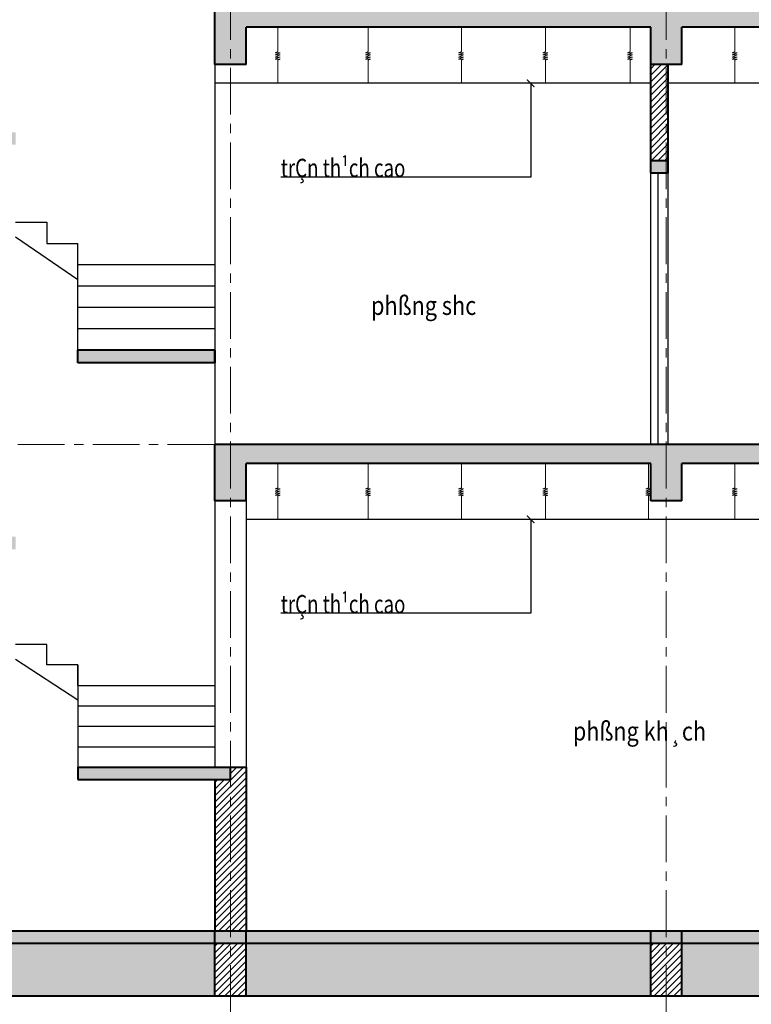
# Model space of a CAD drawing. Units: millimetres. Extents: x 908178 to 1128552, y -102240 to -54183.
# Drawn here: x 952172 to 958047, y -98191 to -90291 of the extents above; entities that cross this region are included whole.
import ezdxf
from ezdxf.enums import TextEntityAlignment as Align

# ---------------------------------------------------------------- set-up
doc = ezdxf.new("R2010")
doc.units = ezdxf.units.MM
doc.header["$MEASUREMENT"] = 0
doc.linetypes.add('CENTER', pattern=[2, 1.25, -0.25, 0.25, -0.25])
doc.layers.get('0').update_dxf_attribs({"lineweight": 25})
for name, color, linetype, lineweight in [('DWGSHARE.com-hacth-DWGSHARE.com', 250, 'Continuous', 9), ('DWGSHARE.com-KichThuoc-DWGSHARE.com', 250, 'Continuous', 20), ('DWGSHARE.com-NETMANH-DWGSHARE.com', 251, 'Continuous', 5), ('DWGSHARE.com-Text-DWGSHARE.com', 4, 'Continuous', 25), ('DWGSHARE.com-thay-DWGSHARE.com', 2, 'Continuous', 25), ('DWGSHARE.com-truc-DWGSHARE.com', 5, 'CENTER', 9), ('DWGSHARE.com-Tuong-DWGSHARE.com', 1, 'Continuous', 40)]:
    doc.layers.add(name, color=color, linetype=linetype, lineweight=lineweight)
doc.styles.add('1-100a', font='txt', dxfattribs={"width": 0.85, "height": 200})
doc.styles.add('SIM', font='vnsimli.shx', dxfattribs={"width": 0.75})
doc.dimstyles.new('0.6', dxfattribs={"dimscale": 0.6, "dimtxt": 220, "dimasz": 100, "dimexe": 100, "dimexo": 0, "dimgap": 30, "dimtad": 1, "dimdec": 0, "dimlfac": -1, "dimrnd": 1, "dimzin": 9, "dimdsep": 46, "dimtxsty": 'SIM', "dimblk": 'ARCHTICK', "dimcen": 100, "dimdle": 100, "dimclrd": 256, "dimclre": 256, "dimclrt": 4, "dimadec": 0, "dimazin": 0, "dimtfac": 1, "dimtdec": 0, "dimtix": 1, "dimtmove": 0, "dimatfit": 3, "dimldrblk": 'ARCHTICK', "dimfxl": 1, "dimtolj": 1, "dimtzin": 12, "dimarcsym": 0})

# ---------------------------------------------------------------- blocks, each defined once
blk = doc.blocks.new('_ArchTick')
at = {"color": 0, "linetype": 'ByBlock', "const_width": 0.15}
blk.add_lwpolyline([(-0.5, -0.5), (0.5, 0.5)], dxfattribs=at)

msp = doc.modelspace()

# ---------------------------------------------------------------- hatches: boundary and pattern name
at = {"layer": 'DWGSHARE.com-hacth-DWGSHARE.com'}
h = msp.add_hatch(dxfattribs=at)
h.set_pattern_fill('BT-01', color=256, scale=10, style=0, pattern_type=2)
h.set_pattern_definition([(50, (457415.243, -165130.103), (71.726018, -6.2752135), [7.5, -82.5]), (355, (457415.24, -165130.1), (-13.875133, 75.219213), [6, -66]), (100.4514, (457421.22, -165130.626), (57.850938, 68.943954), [6.374019, -70.114211]), (46.1842, (457415.24, -165110.1), (106.724105, -16.551901), [11.25, -123.75]), (96.6356, (457424.14, -165111.48), (93.46627, 97.411787), [9.561029, -105.1713]), (351.1842, (457415.24, -165110.1), (93.466195, 97.41186), [9, -99]), (21, (457425.243, -165115.103), (59.690705, -40.261889), [7.5, -82.5]), (326, (457425.24, -165115.1), (24.331533, 72.515005), [6, -66]), (71.4514, (457430.22, -165118.46), (84.022263, 32.25305), [6.374019, -70.114211]), (37.5, (457415.243, -165130.103), (1.2159855, 33.2893854), [0, -65.2, 0, -67, 0, -66.25]), (7.5, (457415.243, -165130.103), (26.3069537, 39.4411712), [0, -38.2, 0, -63.7, 0, -25.25]), (327.5, (457392.943, -165130.103), (53.3822436, -2.2554872), [0, -25, 0, -78, 0, -103.5]), (317.5, (457382.943, -165130.103), (58.318617, 10.0104982), [0, -32.5, 0, -51.8, 0, -73.5]), (45, (457415.243, -165130.103), (-30.0520382, 30.0520382), []), (45, (457415.243, -165117.853), (-30.0520382, 30.0520382), [])])
h.paths.add_polyline_path([(942239.1, -97750.6), (941989.1, -97750.6), (941989.1, -97850.6), (942239.1, -97850.6)])
h.paths.add_polyline_path([(963238.8, -90550.5), (963089.1, -90550.5), (963089.1, -90630.4), (963214.2, -90630.4), (963214.2, -90600.7), (963238.8, -90600.7)])
h.paths.add_polyline_path([(961289.1, -94680.6), (961039.1, -94680.6), (961039.1, -94780.6), (961289.1, -94780.6)])
h.paths.add_polyline_path([(947429.1, -87920.6), (947289.1, -87920.6), (947289.1, -88020.6), (947429.1, -88020.6)])
h.paths.add_polyline_path([(961289.1, -87100.6), (961039.1, -87100.6), (961039.1, -87200.6), (961289.1, -87200.6)])
h.paths.add_polyline_path([(947539.1, -86927.5), (950789.1, -85589.2), (950789.1, -85759.4), (951039.1, -85759.4), (951039.1, -85486.3), (951764.1, -85187.8), (951764.1, -84895.8), (951664.1, -84936.9), (951664.1, -85099.2), (947289.1, -86900.6), (947289.1, -87100.6), (944039.1, -87100.6), (943789.1, -87100.6), (943789.1, -87500.6), (944039.1, -87500.6), (944039.1, -87250.6), (947289.1, -87250.6), (947289.1, -87500.6), (947539.1, -87500.6), (947539.1, -87250.6)])
h.paths.add_polyline_path([(951039.1, -87100.6), (950899.1, -87100.6), (950899.1, -87250.6), (951039.1, -87250.6)], flags=17)
h.paths.add_polyline_path([(953879.1, -87100.6), (953739.1, -87100.6), (953739.1, -87250.6), (953879.1, -87250.6)])
h.paths.add_polyline_path([(953989.1, -85320.6), (957239.1, -85320.6), (957239.1, -85550.6), (957489.1, -85550.6), (957489.1, -85320.6), (961039.1, -85320.6), (961039.1, -85540.6), (961289.1, -85540.6), (961289.1, -85320.6), (962089.1, -85320.6), (962089.1, -85200.6), (953360.5, -85200.6), (953114.1, -85099.2), (953114.1, -84936.9), (953014.1, -84895.8), (953014.1, -85187.8), (953739.1, -85486.3), (953739.1, -85564.2), (953989.1, -85564.2)])
h.paths.add_polyline_path([(952514.1, -84852.1), (952514.1, -84689.9), (952389.1, -84638.4), (952264.1, -84689.9), (952264.1, -84981.9), (952264.1, -85100.6), (952514.1, -85100.6)])
h.paths.add_polyline_path([(957379.1, -87100.6), (957239.1, -87100.6), (957239.1, -87250.6), (957379.1, -87250.6)])
h.paths.add_polyline_path([(951039.1, -90200.6), (947289.1, -90200.6), (947289.1, -90230.6), (944039.1, -90230.6), (944039.1, -90200.6), (943789.1, -90200.6), (943789.1, -90650.6), (944039.1, -90650.6), (944039.1, -90350.6), (947289.1, -90350.6), (947289.1, -90650.6), (947539.1, -90650.6), (947539.1, -90350.6), (950789.1, -90350.6), (950789.1, -90650.6), (951039.1, -90650.6)])
h.paths.add_polyline_path([(963889.1, -88900.6), (961039.1, -88900.6), (961039.1, -89200.6), (961289.1, -89200.6), (961289.1, -89020.6), (962839.1, -89020.6), (962839.1, -89200.6), (963089.1, -89200.6), (963089.1, -89020.6), (963889.1, -89020.6)])
h.paths.add_polyline_path([(961289.1, -90980.6), (961039.1, -90980.6), (961039.1, -91080.6), (961289.1, -91080.6)])
h.paths.add_polyline_path([(957379.1, -91420.6), (957239.1, -91420.6), (957239.1, -91520.6), (957379.1, -91520.6)])
h.paths.add_polyline_path([(957489.1, -93850.6), (961039.1, -93850.6), (961039.1, -94150.6), (961289.1, -94150.6), (961289.1, -93850.6), (962839.1, -93850.6), (962839.1, -94200.6), (962839.1, -94500.6), (963089.1, -94500.6), (963089.1, -94200.6), (963224.6, -94200.6), (963224.6, -94100.6), (963089.1, -94100.6), (963089.1, -93730.6), (963089.1, -93700.6), (962839.1, -93700.6), (962839.1, -93730.6), (961289.1, -93730.6), (961289.1, -93700.6), (957379.1, -93700.6), (953739.1, -93700.6), (953739.1, -94150.6), (953989.1, -94150.6), (953989.1, -93850.6), (957239.1, -93850.6), (957239.1, -94150.6), (957489.1, -94150.6)])
h.paths.add_polyline_path([(953739.1, -92943.5), (952639.1, -92943.5), (952639.1, -93043.5), (953739.1, -93043.5)])
h.paths.add_polyline_path([(952139.1, -91193.4), (950899.1, -91193.4), (950899.1, -91293.4), (952139.1, -91293.4)])
h.paths.add_polyline_path([(952139.1, -94439.4), (950914.1, -94439.4), (950914.1, -94539.4), (952139.1, -94539.4)])
h.paths.add_polyline_path([(953864.1, -96288.6), (953739.1, -96288.6), (952639.1, -96288.6), (952639.1, -96388.6), (953864.1, -96388.6)])
h.paths.add_polyline_path([(947539.1, -93850.6), (950789.1, -93850.6), (950789.1, -94150.6), (951039.1, -94150.6), (951039.1, -93700.6), (947289.1, -93700.6), (944039.1, -93700.6), (943789.1, -93700.6), (943789.1, -94150.6), (944039.1, -94150.6), (944039.1, -93850.6), (947289.1, -93850.6), (947289.1, -94150.6), (947539.1, -94150.6)])
h.paths.add_polyline_path([(945239.1, -94860.6), (944989.1, -94860.6), (944989.1, -94960.6), (945239.1, -94960.6)])
h.paths.add_polyline_path([(944039.1, -91420.6), (943789.1, -91420.6), (943789.1, -91520.6), (944039.1, -91520.6)])
h.paths.add_polyline_path([(963089.1, -90750.6), (963089.1, -90200.6), (953739.1, -90200.6), (953739.1, -90650.6), (953989.1, -90650.6), (953989.1, -90350.6), (957239.1, -90350.6), (957239.1, -90650.6), (957489.1, -90650.6), (957489.1, -90350.6), (961039.1, -90350.6), (961039.1, -90650.6), (961289.1, -90650.6), (961289.1, -90320.6), (962839.1, -90320.6), (962839.1, -90750.6)])
h.paths.add_polyline_path([(944989.1, -97700.6), (945239.1, -97700.6), (945239.1, -97600.6), (944989.1, -97600.6)])
h.paths.add_polyline_path([(947289.1, -97700.6), (947539.1, -97700.6), (947539.1, -97600.6), (947289.1, -97600.6)])
h.paths.add_polyline_path([(950789.1, -97700.6), (951039.1, -97700.6), (951039.1, -97600.6), (950789.1, -97600.6)])
h.paths.add_polyline_path([(953739.1, -97700.6), (953989.1, -97700.6), (953989.1, -97600.6), (953739.1, -97600.6)])
h.paths.add_polyline_path([(957239.1, -97700.6), (957489.1, -97700.6), (957489.1, -97600.6), (957239.1, -97600.6)])
h.paths.add_polyline_path([(961039.1, -97730.6), (961289.1, -97730.6), (961289.1, -97600.6), (961039.1, -97600.6)])
h.paths.add_polyline_path([(962839.1, -97730.6), (963089.1, -97730.6), (963089.1, -97630.6), (962839.1, -97630.6)])
h = msp.add_hatch(dxfattribs=at)
h.set_pattern_fill('ANSI31', color=256, scale=300, style=0)
h.set_pattern_definition([(45, (457415.243, -165130.103), (-26.5165043, 26.5165043), [])])
h.paths.add_polyline_path([(942239.1, -97850.6), (941989.1, -97850.6), (941989.1, -98125.6), (942239.1, -98125.6)])
h.paths.add_polyline_path([(963165.4, -90667.5, -0.3359), (963201.7, -90630.4), (963089.1, -90630.4), (963089.1, -90650.6), (963089.1, -90750.6), (963139.1, -90750.6), (963139.1, -90710.6, 0.257546)])
h.paths.add_polyline_path([(944039.1, -90650.6), (943789.1, -90650.6), (943789.1, -91320.6), (944039.1, -91320.6)])
h.paths.add_polyline_path([(944039.1, -91320.6), (943689.1, -91320.6), (943689.1, -91420.6), (944039.1, -91420.6)])
h.paths.add_polyline_path([(947539.1, -90650.6), (947399.1, -90650.6), (947399.1, -93700.6), (947539.1, -93700.6)])
h.paths.add_polyline_path([(944039.1, -92900.6), (943789.1, -92900.6), (943789.1, -93700.6), (944039.1, -93700.6)])
h.paths.add_polyline_path([(942239.1, -93700.6), (941989.1, -93700.6), (941989.1, -97750.6), (942239.1, -97750.6)])
h.paths.add_polyline_path([(942979.1, -97750.6), (942839.1, -97750.6), (942839.1, -98125.6), (942979.1, -98125.6)])
h.paths.add_polyline_path([(942979.1, -97600.6), (942839.1, -97600.6), (942839.1, -97750.6), (942979.1, -97750.6)])
h.paths.add_polyline_path([(945239.1, -93850.6), (944989.1, -93850.6), (944989.1, -94860.6), (945239.1, -94860.6)])
h.paths.add_polyline_path([(945239.1, -96800.6), (944989.1, -96800.6), (944989.1, -97600.6), (945239.1, -97600.6)])
h.paths.add_polyline_path([(951039.1, -94539.4), (950914.1, -94539.4), (950914.1, -94439.4), (951039.1, -94439.4), (951039.1, -94150.6), (950789.1, -94150.6), (950789.1, -97600.6), (951039.1, -97600.6)])
h.paths.add_polyline_path([(951039.1, -91293.4), (950899.1, -91293.4), (950899.1, -93700.6), (951039.1, -93700.6)])
h.paths.add_polyline_path([(953989.1, -96288.6), (953864.1, -96288.6), (953864.1, -96388.6), (953739.1, -96388.6), (953739.1, -97600.6), (953989.1, -97600.6)])
h.paths.add_polyline_path([(951039.1, -90650.6), (950899.1, -90650.6), (950899.1, -91193.4), (951039.1, -91193.4)])
h.paths.add_polyline_path([(957379.1, -90650.6), (957239.1, -90650.6), (957239.1, -91420.6), (957379.1, -91420.6)])
h.paths.add_polyline_path([(961289.1, -89200.6), (961039.1, -89200.6), (961039.1, -90200.6), (961289.1, -90200.6)])
h.paths.add_polyline_path([(961289.1, -90650.6), (961039.1, -90650.6), (961039.1, -90980.6), (961289.1, -90980.6)])
h.paths.add_polyline_path([(963089.1, -89200.6), (962839.1, -89200.6), (962839.1, -90200.6), (963089.1, -90200.6)])
h.paths.add_polyline_path([(961289.1, -88850.6), (961039.1, -88850.6), (961039.1, -88900.6), (961289.1, -88900.6)])
h.paths.add_polyline_path([(963289.6, -93840.6), (963324.1, -93840.6), (963324.1, -93700.6), (963089.1, -93700.6), (963089.1, -93730.6), (963089.1, -94100.6), (963224.6, -94100.6), (963224.6, -94015.6), (963224.6, -93935.6), (963269.6, -93935.6), (963269.6, -93900.6), (963289.6, -93900.6)])
h.paths.add_polyline_path([(961289.1, -94150.6), (961039.1, -94150.6), (961039.1, -94680.6), (961289.1, -94680.6)])
h.paths.add_polyline_path([(961289.1, -85540.6), (961039.1, -85540.6), (961039.1, -87100.6), (961289.1, -87100.6)])
h.paths.add_polyline_path([(961409.1, -86785.6), (961389.1, -86785.6), (961389.1, -86760.6), (961289.1, -86760.6), (961289.1, -87100.6), (961389.1, -87100.6), (961389.1, -87050.6), (961339.1, -87050.6), (961339.1, -86850.6), (961389.1, -86850.6), (961389.1, -86825.6), (961409.1, -86825.6)])
h.paths.add_polyline_path([(961339.1, -85320.6), (961289.1, -85320.6), (961289.1, -86760.6), (961339.1, -86760.6)])
h.paths.add_polyline_path([(957379.1, -85550.6), (957239.1, -85550.6), (957239.1, -87100.6), (957379.1, -87100.6)])
h.paths.add_polyline_path([(957379.1, -87250.6), (957239.1, -87250.6), (957239.1, -90200.6), (957379.1, -90200.6)])
h.paths.add_polyline_path([(953879.1, -87250.6), (953739.1, -87250.6), (953739.1, -90200.6), (953879.1, -90200.6)])
h.paths.add_polyline_path([(953879.1, -85564.2), (953739.1, -85564.2), (953739.1, -87100.6), (953879.1, -87100.6)])
h.paths.add_polyline_path([(951039.1, -85759.4), (950899.1, -85759.4), (950899.1, -87100.6), (951039.1, -87100.6)])
h.paths.add_polyline_path([(951039.1, -87250.6), (950899.1, -87250.6), (950899.1, -90200.6), (951039.1, -90200.6)])
h.paths.add_polyline_path([(947429.1, -87500.6), (947289.1, -87500.6), (947289.1, -87550.6), (947289.1, -87920.6), (947429.1, -87920.6)])
h.paths.add_polyline_path([(947429.1, -89400.6), (947289.1, -89400.6), (947289.1, -90200.6), (947429.1, -90200.6)])
h.paths.add_polyline_path([(944039.1, -89300.6), (943789.1, -89300.6), (943789.1, -90200.6), (944039.1, -90200.6)])
h.paths.add_polyline_path([(944039.1, -86900.6), (943789.1, -86900.6), (943789.1, -87100.6), (944039.1, -87100.6)])
h = msp.add_hatch(dxfattribs=at)
h.set_pattern_fill('AR-CONC', color=256, scale=10, style=0)
h.set_pattern_definition([(50, (457415.243, -165130.103), (71.726018, -6.2752135), [7.5, -82.5]), (355, (457415.24, -165130.1), (-13.875133, 75.219213), [6, -66]), (100.4514, (457421.22, -165130.626), (57.850938, 68.943954), [6.374019, -70.114211]), (46.1842, (457415.24, -165110.1), (106.724105, -16.551901), [11.25, -123.75]), (96.6356, (457424.14, -165111.48), (93.46627, 97.411787), [9.561029, -105.1713]), (351.1842, (457415.24, -165110.1), (93.466195, 97.41186), [9, -99]), (21, (457425.243, -165115.103), (59.690705, -40.261889), [7.5, -82.5]), (326, (457425.24, -165115.1), (24.331533, 72.515005), [6, -66]), (71.4514, (457430.22, -165118.46), (84.022263, 32.25305), [6.374019, -70.114211]), (37.5, (457415.243, -165130.103), (1.2159855, 33.2893854), [0, -65.2, 0, -67, 0, -66.25]), (7.5, (457415.243, -165130.103), (26.3069537, 39.4411712), [0, -38.2, 0, -63.7, 0, -25.25]), (327.5, (457392.943, -165130.103), (53.3822436, -2.2554872), [0, -25, 0, -78, 0, -103.5]), (317.5, (457382.943, -165130.103), (58.318617, 10.0104982), [0, -32.5, 0, -51.8, 0, -73.5])])
h.paths.add_polyline_path([(944039.1, -97750.6), (943914.1, -97750.6), (943914.1, -97850.6), (944039.1, -97850.6)])
h.paths.add_polyline_path([(943914.1, -97750.6), (943789.1, -97750.6), (943789.1, -97850.6), (943914.1, -97850.6)])
h.paths.add_polyline_path([(962839.1, -97630.6), (961289.1, -97630.6), (961289.1, -97730.6), (962839.1, -97730.6)])
h.paths.add_polyline_path([(943789.1, -97750.6), (942979.1, -97750.6), (942979.1, -97850.6), (943789.1, -97850.6)])
h.paths.add_polyline_path([(944989.1, -97750.6), (944039.1, -97750.6), (944039.1, -97850.6), (944989.1, -97850.6)])
h.paths.add_polyline_path([(947289.1, -97600.6), (945239.1, -97600.6), (945239.1, -97700.6), (947289.1, -97700.6)])
h.paths.add_polyline_path([(950789.1, -97600.6), (947539.1, -97600.6), (947539.1, -97700.6), (950789.1, -97700.6)])
h.paths.add_polyline_path([(953739.1, -97600.6), (951039.1, -97600.6), (951039.1, -97700.6), (953739.1, -97700.6)])
h.paths.add_polyline_path([(957239.1, -97600.6), (953989.1, -97600.6), (953989.1, -97700.6), (957239.1, -97700.6)])
h.paths.add_polyline_path([(961039.1, -97600.6), (957489.1, -97600.6), (957489.1, -97700.6), (961039.1, -97700.6)])
h = msp.add_hatch(dxfattribs=at)
h.set_pattern_fill('ANSI31', color=256, scale=300, style=0)
h.set_pattern_definition([(45, (941989.054, -98125.626), (-26.516504, 26.516504), [])])
h.paths.add_polyline_path([(963089.1, -97730.6), (962839.1, -97730.6), (962839.1, -98125.6), (963089.1, -98125.6)])
h.paths.add_polyline_path([(961039.1, -98125.6), (961289.1, -98125.6), (961289.1, -97730.6), (961039.1, -97730.6)])
h.paths.add_polyline_path([(957489.1, -97700.6), (957239.1, -97700.6), (957239.1, -98125.6), (957489.1, -98125.6)])
h.paths.add_polyline_path([(953989.1, -97700.6), (953739.1, -97700.6), (953739.1, -98125.6), (953989.1, -98125.6)])
h.paths.add_polyline_path([(950789.1, -98125.6), (951039.1, -98125.6), (951039.1, -97700.6), (950789.1, -97700.6)])
h.paths.add_polyline_path([(947289.1, -98125.6), (947539.1, -98125.6), (947539.1, -97700.6), (947289.1, -97700.6)])
h.paths.add_polyline_path([(944989.1, -98125.6), (945239.1, -98125.6), (945239.1, -97700.6), (944989.1, -97700.6)])
h.paths.add_polyline_path([(941989.1, -98125.6), (942239.1, -98125.6), (942239.1, -97850.6), (941989.1, -97850.6)])
h = msp.add_hatch(dxfattribs=at)
h.set_pattern_fill('HOUND', color=256, scale=500, style=0)
h.set_pattern_definition([(0, (457415.243, -165130.103), (125, 31.25), [500, -250]), (90, (457415.243, -165130.103), (-31.25, -125), [500, -250])])
h.paths.add_polyline_path([(944039.1, -97850.6), (943914.1, -97850.6), (943914.1, -98125.6), (944039.1, -98125.6)])
h.paths.add_polyline_path([(943914.1, -97850.6), (943789.1, -97850.6), (943789.1, -98125.6), (943914.1, -98125.6)])
h.paths.add_polyline_path([(962839.1, -97730.6), (961289.1, -97730.6), (961289.1, -98125.6), (962839.1, -98125.6)])
h.paths.add_polyline_path([(961039.1, -97700.6), (957489.1, -97700.6), (957489.1, -98125.6), (961039.1, -98125.6)])
h.paths.add_polyline_path([(957239.1, -97700.6), (953989.1, -97700.6), (953989.1, -98125.6), (957239.1, -98125.6)])
h.paths.add_polyline_path([(953739.1, -97700.6), (951039.1, -97700.6), (951039.1, -98125.6), (953739.1, -98125.6)])
h.paths.add_polyline_path([(950789.1, -97700.6), (947539.1, -97700.6), (947539.1, -98125.6), (950789.1, -98125.6)])
h.paths.add_polyline_path([(947289.1, -97700.6), (945239.1, -97700.6), (945239.1, -98125.6), (947289.1, -98125.6)])
h.paths.add_polyline_path([(944989.1, -97850.6), (944039.1, -97850.6), (944039.1, -98125.6), (944989.1, -98125.6)])
h.paths.add_polyline_path([(943789.1, -97850.6), (942979.1, -97850.6), (942979.1, -98125.6), (943789.1, -98125.6)])
h.paths.add_polyline_path([(942839.1, -97750.6), (942239.1, -97750.6), (942239.1, -98125.6), (942839.1, -98125.6)])

# ---------------------------------------------------------------- linework, layer by layer
at = {"layer": 'DWGSHARE.com-NETMANH-DWGSHARE.com'}
for points in [[(954243.8, -90350.6), (954243.8, -90546.7), (954222, -90556.4), (954261.9, -90556.4), (954243.8, -90563.5), (954222, -90573.3), (954261.9, -90573.3), (954243.8, -90580.4), (954222, -90590.2), (954261.9, -90590.2), (954243.8, -90597.3), (954222, -90607.1), (954261.9, -90607.1), (954243.8, -90614.2), (954243.8, -90800.6)], [(954971.1, -90350.6), (954971.1, -90546.7), (954949.4, -90556.4), (954989.3, -90556.4), (954971.1, -90563.5), (954949.4, -90573.3), (954989.3, -90573.3), (954971.1, -90580.4), (954949.4, -90590.2), (954989.3, -90590.2), (954971.1, -90597.3), (954949.4, -90607.1), (954989.3, -90607.1), (954971.1, -90614.2), (954971.1, -90800.6)], [(955718.1, -90350.6), (955718.1, -90546.7), (955696.3, -90556.4), (955736.2, -90556.4), (955718.1, -90563.5), (955696.3, -90573.3), (955736.2, -90573.3), (955718.1, -90580.4), (955696.3, -90590.2), (955736.2, -90590.2), (955718.1, -90597.3), (955696.3, -90607.1), (955736.2, -90607.1), (955718.1, -90614.2), (955718.1, -90800.6)], [(956393.4, -90350.6), (956393.4, -90546.7), (956371.7, -90556.4), (956411.6, -90556.4), (956393.4, -90563.5), (956371.7, -90573.3), (956411.6, -90573.3), (956393.4, -90580.4), (956371.7, -90590.2), (956411.6, -90590.2), (956393.4, -90597.3), (956371.7, -90607.1), (956411.6, -90607.1), (956393.4, -90614.2), (956393.4, -90800.6)], [(957074.2, -90350.6), (957074.2, -90546.7), (957052.4, -90556.4), (957092.3, -90556.4), (957074.2, -90563.5), (957052.4, -90573.3), (957092.3, -90573.3), (957074.2, -90580.4), (957052.4, -90590.2), (957092.3, -90590.2), (957074.2, -90597.3), (957052.4, -90607.1), (957092.3, -90607.1), (957074.2, -90614.2), (957074.2, -90800.6)], [(957914.1, -90350.6), (957914.1, -90546.7), (957892.3, -90556.4), (957932.2, -90556.4), (957914.1, -90563.5), (957892.3, -90573.3), (957932.2, -90573.3), (957914.1, -90580.4), (957892.3, -90590.2), (957932.2, -90590.2), (957914.1, -90597.3), (957892.3, -90607.1), (957932.2, -90607.1), (957914.1, -90614.2), (957914.1, -90800.6)], [(954243.8, -93850.6), (954243.8, -94046.7), (954222, -94056.4), (954261.9, -94056.4), (954243.8, -94063.5), (954222, -94073.3), (954261.9, -94073.3), (954243.8, -94080.4), (954222, -94090.2), (954261.9, -94090.2), (954243.8, -94097.3), (954222, -94107.1), (954261.9, -94107.1), (954243.8, -94114.2), (954243.8, -94300.6)], [(954971.1, -93850.6), (954971.1, -94046.7), (954949.4, -94056.4), (954989.3, -94056.4), (954971.1, -94063.5), (954949.4, -94073.3), (954989.3, -94073.3), (954971.1, -94080.4), (954949.4, -94090.2), (954989.3, -94090.2), (954971.1, -94097.3), (954949.4, -94107.1), (954989.3, -94107.1), (954971.1, -94114.2), (954971.1, -94300.6)], [(955718.1, -93850.6), (955718.1, -94046.7), (955696.3, -94056.4), (955736.2, -94056.4), (955718.1, -94063.5), (955696.3, -94073.3), (955736.2, -94073.3), (955718.1, -94080.4), (955696.3, -94090.2), (955736.2, -94090.2), (955718.1, -94097.3), (955696.3, -94107.1), (955736.2, -94107.1), (955718.1, -94114.2), (955718.1, -94300.6)], [(956393.4, -93850.6), (956393.4, -94046.7), (956371.7, -94056.4), (956411.6, -94056.4), (956393.4, -94063.5), (956371.7, -94073.3), (956411.6, -94073.3), (956393.4, -94080.4), (956371.7, -94090.2), (956411.6, -94090.2), (956393.4, -94097.3), (956371.7, -94107.1), (956411.6, -94107.1), (956393.4, -94114.2), (956393.4, -94300.6)], [(957220.2, -93850.6), (957220.2, -94046.7), (957198.5, -94056.4), (957238.4, -94056.4), (957220.2, -94063.5), (957198.5, -94073.3), (957238.4, -94073.3), (957220.2, -94080.4), (957198.5, -94090.2), (957238.4, -94090.2), (957220.2, -94097.3), (957198.5, -94107.1), (957238.4, -94107.1), (957220.2, -94114.2), (957220.2, -94300.6)], [(957914.1, -93850.6), (957914.1, -94046.7), (957892.3, -94056.4), (957932.2, -94056.4), (957914.1, -94063.5), (957892.3, -94073.3), (957932.2, -94073.3), (957914.1, -94080.4), (957892.3, -94090.2), (957932.2, -94090.2), (957914.1, -94097.3), (957892.3, -94107.1), (957932.2, -94107.1), (957914.1, -94114.2), (957914.1, -94300.6)]]:
    msp.add_lwpolyline(points, dxfattribs=at)
at = {"layer": 'DWGSHARE.com-thay-DWGSHARE.com'}
for p, q in [((953739.1, -90650.6), (953739.1, -93700.6)), ((957239.1, -90800.6), (953739.1, -90800.6)), ((961039.1, -90800.6), (957379.1, -90800.6)), ((957239.1, -93700.6), (957239.1, -91520.6)), ((957299.1, -93700.6), (957299.1, -91520.6)), ((957379.1, -93700.6), (957379.1, -91520.6)), ((952139.1, -91914.9), (952389.1, -91914.9)), ((952389.1, -91914.9), (952389.1, -92086.3)), ((952639.1, -92379), (952139.1, -92036.2)), ((952389.1, -92086.3), (952639.1, -92086.3)), ((952639.1, -92943.5), (952639.1, -92086.3)), ((953739.1, -92257.8), (952639.1, -92257.8)), ((953739.1, -92429.2), (952639.1, -92429.2)), ((953739.1, -92600.6), (952639.1, -92600.6)), ((953739.1, -92772.1), (952639.1, -92772.1)), ((953739.1, -94150.6), (953739.1, -96288.6)), ((953989.1, -94150.6), (953989.1, -97600.6)), ((961039.1, -94300.6), (953989.1, -94300.6)), ((952389.1, -95304.6), (952139.1, -95304.6)), ((952389.1, -95468.6), (952389.1, -95304.6)), ((952639.1, -95752.2), (952139.1, -95424.2)), ((952639.1, -95468.6), (952389.1, -95468.6)), ((952639.1, -95468.6), (952639.1, -96288.6)), ((952639.1, -95632.6), (952639.1, -95468.6)), ((952639.1, -95632.6), (953739.1, -95632.6)), ((952639.1, -95796.6), (953739.1, -95796.6)), ((952639.1, -95960.6), (953739.1, -95960.6)), ((952639.1, -96124.6), (953739.1, -96124.6))]:
    msp.add_line(p, q, dxfattribs=at)
at = {"layer": 'DWGSHARE.com-truc-DWGSHARE.com', "ltscale": 300}
for p, q in [((953864.1, -101851.5), (953864.1, -81201.6)), ((957364.1, -101851.5), (957364.1, -81201.6)), ((965732.8, -93700.6), (940619.6, -93700.6)), ((965732.8, -97600.6), (940619.6, -97600.6))]:
    msp.add_line(p, q, dxfattribs=at)
at = {"layer": 'DWGSHARE.com-Tuong-DWGSHARE.com'}
for p, q in [((953739.1, -90650.6), (953739.1, -90200.6)), ((953989.1, -90650.6), (953989.1, -90350.6)), ((957239.1, -90350.6), (953989.1, -90350.6)), ((957239.1, -90650.6), (957239.1, -90350.6)), ((957489.1, -90650.6), (957489.1, -90350.6)), ((961039.1, -90350.6), (957489.1, -90350.6)), ((953989.1, -90650.6), (953739.1, -90650.6)), ((957489.1, -90650.6), (957239.1, -90650.6)), ((957239.1, -91520.6), (957239.1, -90650.6)), ((957379.1, -91520.6), (957379.1, -90650.6)), ((957239.1, -91420.6), (957379.1, -91420.6)), ((957239.1, -91520.6), (957379.1, -91520.6)), ((952639.1, -93043.5), (952639.1, -92943.5)), ((953739.1, -92943.5), (952639.1, -92943.5)), ((953739.1, -92943.5), (953739.1, -93043.5)), ((953739.1, -93043.5), (953739.1, -92943.5)), ((953739.1, -93043.5), (952639.1, -93043.5)), ((953739.1, -94150.6), (953739.1, -93700.6)), ((957379.1, -93700.6), (953739.1, -93700.6)), ((961289.1, -93700.6), (957379.1, -93700.6)), ((953989.1, -94150.6), (953989.1, -93850.6)), ((957239.1, -93850.6), (953989.1, -93850.6)), ((957239.1, -94150.6), (957239.1, -93850.6)), ((957489.1, -94150.6), (957489.1, -93850.6)), ((961039.1, -93850.6), (957489.1, -93850.6)), ((953989.1, -94150.6), (953739.1, -94150.6)), ((957489.1, -94150.6), (957239.1, -94150.6)), ((952639.1, -96288.6), (952639.1, -96388.6)), ((952639.1, -96288.6), (953739.1, -96288.6)), ((953739.1, -96288.6), (953989.1, -96288.6)), ((953864.1, -96388.6), (953864.1, -96288.6)), ((953989.1, -96288.6), (953989.1, -97600.6)), ((952639.1, -96388.6), (953864.1, -96388.6)), ((953739.1, -96388.6), (953739.1, -97600.6)), ((944989.1, -97600.6), (961289.1, -97600.6)), ((953739.1, -98125.6), (953739.1, -97600.6)), ((953989.1, -98125.6), (953989.1, -97600.6)), ((957239.1, -98125.6), (957239.1, -97600.6)), ((957489.1, -98125.6), (957489.1, -97600.6)), ((950789.1, -97700.6), (953739.1, -97700.6)), ((953739.1, -97700.6), (957239.1, -97700.6)), ((957239.1, -97700.6), (961039.1, -97700.6)), ((965732.8, -98125.6), (940713.6, -98125.6))]:
    msp.add_line(p, q, dxfattribs=at)

# ---------------------------------------------------------------- texts
at = {"layer": 'DWGSHARE.com-Text-DWGSHARE.com', "style": 'SIM', "width": 0.75}
for p in [(954268.2, -91553.8), (954268.2, -95053.8)]:
    msp.add_text('trÇn th¹ch cao', height=147.035, dxfattribs=at).set_placement(p)
at = {"layer": 'DWGSHARE.com-Text-DWGSHARE.com', "style": '1-100a', "width": 0.85}
for s, p in [('%%Uphßng shc', (955415.3, -92584.7)), ('%%Uphßng kh¸ch', (957148.3, -95999.7))]:
    msp.add_text(s, height=150, dxfattribs=at).set_placement(p, align=Align.MIDDLE_CENTER)

# ---------------------------------------------------------------- leaders
at = {"layer": 'DWGSHARE.com-KichThuoc-DWGSHARE.com'}
for points in [[(956274.9, -90800.6), (956274.9, -91553.8), (954268.2, -91553.8)], [(956274.9, -94300.6), (956274.9, -95053.8), (954268.2, -95053.8)]]:
    msp.add_leader(points, dimstyle='0.6', override={"dimtmove": 1}, dxfattribs=at)

doc.saveas('drawing.dxf')
